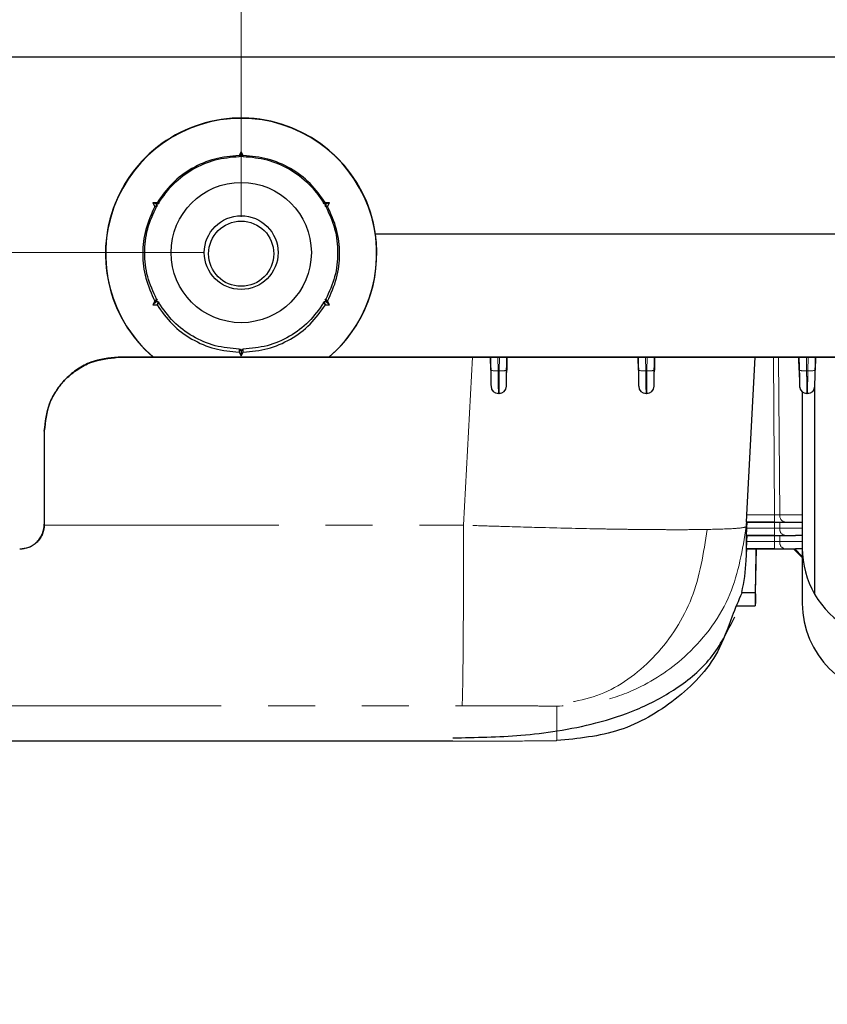
# Model space of a CAD drawing. Units: millimetres. Extents: x 0 to 420, y 0 to 297.
# Drawn here: x 306 to 328, y 118 to 145 of the extents above; entities that cross this region are included whole.
import ezdxf

# ---------------------------------------------------------------- set-up
doc = ezdxf.new("R2010")
doc.units = ezdxf.units.MM
doc.linetypes.add('PHANTOM', pattern=[12.7, 6.35, -1.27, 1.27, -1.27, 1.27, -1.27])
doc.styles.add('SLDTEXTSTYLE0', font='TXT', dxfattribs={"width": 0.605})
doc.dimstyles.new('SLDDIMSTYLE1', dxfattribs={"dimtxt": 3.5, "dimasz": 2.5, "dimexe": 0, "dimexo": 0.0625, "dimgap": 0.875, "dimtad": 1, "dimtoh": 1, "dimlfac": 1.5, "dimrnd": 1e-09, "dimzin": 12, "dimdsep": 46, "dimtxsty": 'SLDTEXTSTYLE0', "dimsah": 1, "dimcen": 0.09, "dimadec": 0, "dimazin": 0, "dimtfac": 1, "dimtofl": 0, "dimtmove": 0, "dimatfit": 3, "dimfxl": 1, "dimfrac": 2, "dimtolj": 1, "dimtzin": 12, "dimarcsym": 0})
doc.dimstyles.new('SLDDIMSTYLE4', dxfattribs={"dimtxt": 3.5, "dimasz": 2.5, "dimexe": 0, "dimexo": 0.0625, "dimgap": 0.875, "dimtad": 1, "dimtoh": 1, "dimdec": 0, "dimlfac": 1.5, "dimrnd": 1e-09, "dimzin": 12, "dimdsep": 46, "dimtxsty": 'SLDTEXTSTYLE0', "dimsah": 1, "dimcen": 0.09, "dimadec": 0, "dimazin": 0, "dimtfac": 1, "dimtdec": 0, "dimtofl": 0, "dimtmove": 0, "dimatfit": 3, "dimfxl": 1, "dimfrac": 2, "dimtolj": 1, "dimtzin": 12, "dimarcsym": 0})
doc.dimstyles.new('SLDDIMSTYLE5', dxfattribs={"dimtxt": 3.5, "dimasz": 2.5, "dimexe": 0, "dimexo": 0.0625, "dimgap": 0.875, "dimtad": 1, "dimtoh": 1, "dimdec": 0, "dimlfac": 1.5, "dimrnd": 1e-09, "dimzin": 12, "dimdsep": 46, "dimtxsty": 'SLDTEXTSTYLE0', "dimsah": 1, "dimcen": 0.09, "dimadec": 0, "dimazin": 0, "dimtfac": 1, "dimtdec": 0, "dimtofl": 0, "dimtmove": 0, "dimatfit": 3, "dimfxl": 1, "dimfrac": 2, "dimtolj": 1, "dimtzin": 12, "dimarcsym": 0})

# ---------------------------------------------------------------- blocks, each defined once
blk = doc.blocks.new('*D19')
at = {"color": 7, "linetype": 'Continuous', "lineweight": 0}
for p, q in [((290.324, 139.409), (290.324, 156.395)), ((311.657, 139.343), (311.657, 156.395)), ((290.324, 155.395), (311.657, 155.395))]:
    blk.add_line(p, q, dxfattribs=at)
for points in [[(290.324, 155.395), (292.824, 154.887), (292.824, 155.903)], [(311.657, 155.395), (309.157, 155.903), (309.157, 154.887)]]:
    blk.add_solid(points, dxfattribs=at)
at = {"color": 7, "linetype": 'Continuous', "lineweight": 0, "insert": (298.799, 159.907), "char_height": 3.5, "attachment_point": 1, "style": 'SLDTEXTSTYLE0'}
blk.add_mtext('32', dxfattribs=at)
blk = doc.blocks.new('*D20')
at = {"color": 7, "linetype": 'Continuous', "lineweight": 0}
for p, q in [((301.25, 138.343), (301.25, 142.343)), ((310.657, 138.343), (300.25, 138.343)), ((301.25, 135.002), (301.25, 138.343)), ((292.824, 135.002), (302.25, 135.002)), ((301.25, 135.002), (301.25, 117.973))]:
    blk.add_line(p, q, dxfattribs=at)
for points in [[(301.25, 138.343), (301.758, 140.843), (300.742, 140.843)], [(301.25, 135.002), (300.742, 132.502), (301.758, 132.502)]]:
    blk.add_solid(points, dxfattribs=at)
at = {"color": 7, "linetype": 'Continuous', "lineweight": 0, "insert": (296.738, 119.56), "char_height": 3.5, "attachment_point": 1, "rotation": 90, "style": 'SLDTEXTSTYLE0'}
blk.add_mtext('5', dxfattribs=at)
blk = doc.blocks.new('*D24')
at = {"color": 7, "linetype": 'Continuous', "lineweight": 0}
for p, q in [((311.657, 139.313), (311.657, 156.395)), ((332.99, 139.313), (332.99, 156.395)), ((311.657, 155.395), (332.99, 155.395))]:
    blk.add_line(p, q, dxfattribs=at)
for points in [[(311.657, 155.395), (314.157, 154.887), (314.157, 155.903)], [(332.99, 155.395), (330.49, 155.903), (330.49, 154.887)]]:
    blk.add_solid(points, dxfattribs=at)
at = {"color": 7, "linetype": 'Continuous', "lineweight": 0, "insert": (320.132, 159.907), "char_height": 3.5, "attachment_point": 1, "style": 'SLDTEXTSTYLE0'}
blk.add_mtext('32', dxfattribs=at)
blk = doc.blocks.new('*D27')
at = {"color": 7, "linetype": 'Continuous', "lineweight": 0}
for p, q in [((84.324, 141.856), (84.324, 162.395)), ((345.657, 138.684), (345.657, 162.395)), ((84.324, 161.395), (345.657, 161.395))]:
    blk.add_line(p, q, dxfattribs=at)
for points in [[(84.324, 161.395), (86.824, 160.887), (86.824, 161.903)], [(345.657, 161.395), (343.157, 161.903), (343.157, 160.887)]]:
    blk.add_solid(points, dxfattribs=at)
at = {"color": 7, "linetype": 'Continuous', "lineweight": 0, "char_height": 3.5, "attachment_point": 1, "style": 'SLDTEXTSTYLE0'}
for s, insert in [('392', (214.88, 165.907)), ('EB ', (208.524, 165.907))]:
    blk.add_mtext(s, dxfattribs=dict(at, insert=insert))
blk = doc.blocks.new('*D30')
at = {"color": 7, "linetype": 'Continuous', "lineweight": 0}
blk.add_line((225.604, 143.646), (225.604, 126.122), dxfattribs=at)
for points in [[(225.604, 143.646), (225.096, 141.146), (226.112, 141.146)], [(225.604, 126.122), (226.112, 128.622), (225.096, 128.622)]]:
    blk.add_solid(points, dxfattribs=at)
at = {"color": 7, "linetype": 'Continuous', "lineweight": 0, "insert": (221.092, 134.354), "char_height": 3.5, "attachment_point": 1, "rotation": 90, "style": 'SLDTEXTSTYLE0'}
blk.add_mtext('26', dxfattribs=at)

msp = doc.modelspace()

# ---------------------------------------------------------------- linework, layer by layer
at = {"color": 7, "linetype": 'Continuous', "lineweight": 30}
for p, q in [((98.0568, 143.646), (331.9235, 143.646)), ((311.6568, 141.0764), (311.5988, 140.9757)), ((311.6299, 140.9508), (311.5988, 140.9757)), ((311.6299, 140.9508), (311.6, 140.9503)), ((311.6299, 140.9508), (311.6445, 140.9768)), ((311.6445, 140.9768), (311.6568, 140.9986)), ((311.6568, 140.9986), (311.6568, 141.0764)), ((311.7149, 140.9757), (311.6568, 141.0764)), ((311.6568, 140.9986), (311.6692, 140.9768)), ((311.6692, 140.9768), (311.6838, 140.9508)), ((311.7149, 140.9757), (311.6838, 140.9508)), ((311.7137, 140.9503), (311.6838, 140.9508)), ((309.2608, 139.693), (309.3189, 139.5924)), ((309.3518, 139.6678), (309.2608, 139.693)), ((309.377, 139.693), (309.2608, 139.693)), ((309.38, 139.6208), (309.3189, 139.5924)), ((309.3647, 139.6463), (309.3518, 139.6678)), ((309.3518, 139.6678), (309.377, 139.6677)), ((309.38, 139.6208), (309.3647, 139.6463)), ((309.38, 139.6208), (309.3655, 139.5946)), ((309.377, 139.693), (309.407, 139.6675)), ((309.377, 139.6677), (309.407, 139.6675)), ((309.4224, 139.6931), (309.407, 139.6675)), ((313.9067, 139.6675), (313.8913, 139.6931)), ((313.9067, 139.6675), (313.9367, 139.693)), ((313.9067, 139.6675), (313.9367, 139.6677)), ((313.949, 139.6463), (313.9337, 139.6208)), ((313.9482, 139.5946), (313.9337, 139.6208)), ((313.9947, 139.5924), (313.9337, 139.6208)), ((314.0529, 139.693), (313.9367, 139.693)), ((313.9367, 139.6677), (313.9619, 139.6678)), ((313.9619, 139.6678), (313.949, 139.6463)), ((314.0529, 139.693), (313.9619, 139.6678)), ((313.9947, 139.5924), (314.0529, 139.693)), ((315.2951, 138.8461), (315.2915, 138.8443)), ((329.3555, 138.8443), (315.2915, 138.8443)), ((329.352, 138.8461), (315.2951, 138.8461)), ((309.3189, 137.027), (309.2608, 136.9264)), ((309.3518, 137.0062), (309.2608, 136.9264)), ((309.2608, 136.9264), (309.377, 136.9264)), ((309.3189, 137.027), (309.38, 137.054)), ((309.3518, 137.0062), (309.3647, 137.0281)), ((309.377, 137.0067), (309.3518, 137.0062)), ((309.3647, 137.0281), (309.38, 137.054)), ((309.3655, 137.0802), (309.38, 137.054)), ((309.407, 137.0073), (309.377, 137.0067)), ((309.407, 137.0073), (309.377, 136.9264)), ((309.407, 137.0073), (309.4224, 136.9817)), ((313.8913, 136.9817), (313.9067, 137.0073)), ((313.9367, 137.0067), (313.9067, 137.0073)), ((313.9367, 136.9264), (313.9067, 137.0073)), ((313.9337, 137.054), (313.9482, 137.0802)), ((313.9337, 137.054), (313.949, 137.0281)), ((313.9337, 137.054), (313.9947, 137.027)), ((313.9619, 137.0062), (313.9367, 137.0067)), ((313.9367, 136.9264), (314.0529, 136.9264)), ((313.949, 137.0281), (313.9619, 137.0062)), ((313.9619, 137.0062), (314.0529, 136.9264)), ((314.0529, 136.9264), (313.9947, 137.027)), ((311.5988, 135.6437), (311.6299, 135.724)), ((311.5988, 135.6437), (311.6568, 135.5431)), ((311.6, 135.7245), (311.6299, 135.724)), ((311.6445, 135.6976), (311.6299, 135.724)), ((311.6568, 135.6754), (311.6445, 135.6976)), ((311.6692, 135.6976), (311.6568, 135.6754)), ((311.6568, 135.6754), (311.6568, 135.5431)), ((311.6568, 135.5431), (311.7149, 135.6437)), ((311.6838, 135.724), (311.6692, 135.6976)), ((311.6838, 135.724), (311.7137, 135.7245)), ((311.6838, 135.724), (311.7149, 135.6437)), ((308.3235, 135.5128), (309.2734, 135.5128)), ((337.7133, 135.5052), (308.3235, 135.5052)), ((309.2824, 135.5097), (309.2734, 135.5128)), ((309.2824, 135.5097), (314.0313, 135.5097)), ((314.0349, 135.511), (314.0313, 135.5097)), ((314.0349, 135.511), (330.6121, 135.511)), ((318.4111, 135.5052), (318.4209, 134.9456)), ((318.4174, 135.1532), (318.4112, 135.5052)), ((318.8463, 134.9456), (318.8561, 135.5052)), ((318.8559, 135.5052), (318.8498, 135.1532)), ((322.4111, 135.5052), (322.4209, 134.9456)), ((322.4174, 135.1532), (322.4112, 135.5052)), ((322.8463, 134.9456), (322.8561, 135.5052)), ((322.8559, 135.5052), (322.8498, 135.1532)), ((325.3555, 131.2374), (325.5791, 135.5052)), ((326.7677, 135.5052), (326.7775, 134.9456)), ((326.774, 135.1532), (326.7678, 135.5052)), ((327.2029, 134.9456), (327.2127, 135.5052)), ((327.2125, 135.5052), (327.2064, 135.1532)), ((327.1902, 134.8278), (327.1902, 129.0886)), ((326.8568, 134.5681), (326.8568, 130.3349)), ((306.3235, 133.5128), (306.3235, 130.9795)), ((325.3452, 131.04), (325.3452, 131.0381)), ((326.1059, 131.04), (325.3452, 131.04)), ((325.3452, 131.0381), (326.1088, 131.0381)), ((325.3555, 130.8743), (325.3641, 131.0381)), ((326.6744, 131.0392), (326.8568, 131.04)), ((325.3452, 130.6769), (325.3452, 130.6751)), ((326.1059, 130.6769), (325.3452, 130.6769)), ((325.3452, 130.6751), (326.1088, 130.6751)), ((325.3555, 130.5113), (325.3641, 130.6751)), ((326.8568, 130.677), (326.6744, 130.6761)), ((325.3385, 130.0029), (325.3547, 130.3121)), ((325.3452, 130.3139), (325.3452, 130.3121)), ((326.1059, 130.3139), (325.3452, 130.3139)), ((325.3452, 130.3121), (326.1088, 130.3121)), ((325.6047, 130.3121), (325.5841, 129.131)), ((325.6085, 130.1701), (325.611, 130.3121)), ((326.6236, 130.313), (326.8568, 130.0797)), ((326.6538, 130.3131), (326.8568, 130.11)), ((326.8568, 130.3139), (326.6744, 130.3131)), ((326.8568, 130.3349), (326.8568, 128.8383)), ((325.5898, 129.0977), (325.6085, 130.1701)), ((325.2173, 129.131), (325.2173, 129.1175)), ((325.2173, 129.131), (325.5841, 129.131)), ((325.5841, 129.131), (325.5841, 128.7717)), ((325.0743, 128.7717), (325.5841, 128.7717)), ((317.3892, 125.1048), (292.0669, 125.1048))]:
    msp.add_line(p, q, dxfattribs=at)
at = {"color": 8, "linetype": 'PHANTOM', "lineweight": 0}
for p, q in [((311.6, 140.9502), (311.5988, 140.9757)), ((311.7149, 140.9757), (311.7137, 140.9502)), ((309.3656, 139.5945), (309.3189, 139.5924)), ((309.377, 139.693), (309.4225, 139.6931)), ((313.8912, 139.6931), (313.9367, 139.693)), ((313.9947, 139.5924), (313.9481, 139.5945)), ((309.3189, 137.027), (309.3656, 137.0803)), ((309.4225, 136.9817), (309.377, 136.9264)), ((313.9367, 136.9264), (313.8912, 136.9817)), ((313.9481, 137.0803), (313.9947, 137.027)), ((311.5988, 135.6437), (311.6, 135.7246)), ((311.7137, 135.7246), (311.7149, 135.6437)), ((308.3235, 135.5052), (308.3235, 135.5128)), ((317.6823, 130.9555), (317.9207, 135.5052)), ((318.611, 135.5052), (318.6173, 135.1402)), ((318.6498, 135.1402), (318.6562, 135.5052)), ((322.611, 135.5052), (322.6173, 135.1402)), ((322.6498, 135.1402), (322.6562, 135.5052)), ((325.5786, 135.5052), (325.3384, 130.9205)), ((326.1059, 131.2374), (326.0751, 135.5052)), ((326.2165, 135.5052), (326.2473, 131.2376)), ((326.9676, 135.5052), (326.9739, 135.1402)), ((327.0064, 135.1402), (327.0128, 135.5052)), ((318.6498, 135.1402), (318.6173, 135.1402)), ((322.6498, 135.1402), (322.6173, 135.1402)), ((327.0064, 135.1402), (326.9739, 135.1402)), ((318.4248, 134.7211), (318.4248, 134.7251)), ((318.6248, 134.5286), (318.6424, 134.5286)), ((318.6248, 134.5246), (318.6248, 134.5286)), ((318.6248, 134.5246), (318.6424, 134.5246)), ((318.6424, 134.5286), (318.6424, 134.5246)), ((318.8423, 134.7251), (318.8423, 134.7211)), ((322.4248, 134.7211), (322.4248, 134.7251)), ((322.6248, 134.5286), (322.6424, 134.5286)), ((322.6248, 134.5246), (322.6248, 134.5286)), ((322.6248, 134.5246), (322.6424, 134.5246)), ((322.6424, 134.5286), (322.6424, 134.5246)), ((322.8423, 134.7251), (322.8423, 134.7211)), ((326.7814, 134.7211), (326.7814, 134.7251)), ((326.999, 134.5286), (326.9814, 134.5286)), ((326.9814, 134.5246), (326.9814, 134.5286)), ((326.999, 134.5246), (326.9814, 134.5246)), ((326.999, 134.5286), (326.999, 134.5246)), ((327.1989, 134.7251), (327.1989, 134.7211)), ((325.3555, 131.2374), (326.1059, 131.2374)), ((326.1059, 130.8743), (326.1047, 131.0381)), ((326.1059, 131.04), (326.1059, 131.2374)), ((326.2461, 131.0382), (326.2473, 130.8746)), ((326.2473, 131.2376), (326.8568, 131.2404)), ((326.3887, 131.0405), (326.8568, 131.0426)), ((306.3235, 130.9553), (317.6823, 130.9555)), ((325.3385, 130.0029), (325.3384, 130.9205)), ((325.3555, 130.8743), (326.1059, 130.8743)), ((326.1059, 130.6769), (326.1059, 130.8743)), ((326.2473, 130.8746), (326.8568, 130.8774)), ((325.3555, 130.5113), (326.1059, 130.5113)), ((326.1059, 130.5113), (326.1047, 130.6751)), ((326.1059, 130.3139), (326.1059, 130.5113)), ((326.2461, 130.6752), (326.2473, 130.5116)), ((326.2473, 130.5116), (326.8568, 130.5143)), ((326.3887, 130.6775), (326.8568, 130.6796)), ((326.3887, 130.3144), (326.8568, 130.3166)), ((292.0669, 126.0612), (317.6388, 126.0612)), ((320.2047, 126.0496), (320.2046, 125.1175))]:
    msp.add_line(p, q, dxfattribs=at)
at = {"color": 7, "linetype": 'Continuous', "lineweight": 30}
for centre, radius in [((311.6569, 138.343), 1.9008), ((311.6568, 138.343), 1), ((311.6568, 138.3128), 0.8836)]:
    msp.add_circle(centre, radius, dxfattribs=at)
for centre, radius, start, end in [((311.6569, 138.3127), 3.6771, 8.33966, 229.59369), ((311.6568, 138.3097), 3.6713, 310.2985, 229.70075), ((311.6569, 138.3109), 3.6735, 310.34151, 8.34767), ((318.6248, 134.7245), 0.2, 180.99662, 270.00219), ((318.6424, 134.7246), 0.2, 270.00065, 358.99769), ((322.6248, 134.7246), 0.2, 180.99957, 269.99941), ((322.6424, 134.7246), 0.2, 270.00055, 358.99761), ((326.9814, 134.7246), 0.2, 181.00239, 269.99945), ((326.999, 134.7245), 0.2, 270.00059, 359.00043), ((320.2039, 130.272), 5.1416, 347.17826, 356.9997), ((329.3568, 130.3358), 2.5, 209.92685, 270.00015), ((329.3568, 128.8383), 2.5, 180.00047, 270.0003)]:
    msp.add_arc(centre, radius, start, end, dxfattribs=at)
at = {"color": 8, "linetype": 'PHANTOM', "lineweight": 0}
for centre, radius, start, end in [((318.5571, 135.7558), 0.6185, 256.94726, 275.59285), ((318.7101, 135.7557), 0.6185, 264.40677, 283.05349), ((322.5571, 135.7558), 0.6186, 256.94763, 275.59249), ((322.7101, 135.7557), 0.6185, 264.40677, 283.05349), ((326.9137, 135.7557), 0.6185, 256.94651, 275.59323), ((327.0667, 135.7558), 0.6186, 264.40751, 283.05237), ((318.6248, 134.7286), 0.2, 180.99662, 270.00219), ((318.6424, 134.7286), 0.2, 270.00065, 358.99769), ((322.6248, 134.7286), 0.2, 180.99949, 269.99931), ((322.6424, 134.7286), 0.2, 270.00065, 358.99769), ((326.9814, 134.7286), 0.2, 181.00231, 269.99935), ((326.999, 134.7286), 0.2, 270.00069, 359.00051), ((326.4242, 131.2152), 0.1783, 172.77731, 258.5216), ((326.4242, 130.8522), 0.1783, 172.77755, 258.52102), ((326.4242, 130.4892), 0.1783, 172.777, 258.52158)]:
    msp.add_arc(centre, radius, start, end, dxfattribs=at)
at = {"color": 7, "linetype": 'Continuous', "lineweight": 30}
msp.add_ellipse((329.3568, 130.3415), major_axis=(1.7724, 1.7678), ratio=0.9973835, start_param=2.3588144, end_param=2.8811292, dxfattribs=at)
for points, knots in [([(311.5988, 140.9757), (311.376, 140.9547), (310.9305, 140.9127), (310.3112, 140.6404), (309.7658, 140.2403), (309.5066, 139.8754), (309.377, 139.693)], [0, 0, 0, 0, 0.2499984, 0.4999995, 0.7500032, 1, 1, 1, 1]), ([(309.4224, 139.6931), (309.5494, 139.8719), (309.8034, 140.2295), (310.338, 140.6217), (310.945, 140.8886), (311.3816, 140.9297), (311.6, 140.9503)], [0, 0, 0, 0, 0.2499991, 0.4999998, 0.7499991, 1, 1, 1, 1]), ([(311.7137, 140.9503), (311.9321, 140.9297), (312.3687, 140.8886), (312.9757, 140.6217), (313.5103, 140.2295), (313.7643, 139.8719), (313.8913, 139.6931)], [0, 0, 0, 0, 0.2500003, 0.4999989, 0.749999, 1, 1, 1, 1]), ([(313.9367, 139.693), (313.8071, 139.8754), (313.5479, 140.2403), (313.0025, 140.6404), (312.3832, 140.9127), (311.9377, 140.9547), (311.7149, 140.9757)], [0, 0, 0, 0, 0.2499993, 0.5000001, 0.7500014, 1, 1, 1, 1]), ([(309.3189, 139.5924), (309.2258, 139.389), (309.0394, 138.9822), (308.9656, 138.3097), (309.0394, 137.6373), (309.2258, 137.2304), (309.3189, 137.027)], [0, 0, 0, 0, 0.2499982, 0.5000001, 0.7500019, 1, 1, 1, 1]), ([(309.3655, 137.0802), (309.2742, 137.2796), (309.0915, 137.6783), (309.0192, 138.3374), (309.0915, 138.9965), (309.2742, 139.3952), (309.3655, 139.5946)], [0, 0, 0, 0, 0.2500005, 0.4999999, 0.7499996, 1, 1, 1, 1]), ([(313.9482, 139.5946), (314.0395, 139.3952), (314.2222, 138.9965), (314.2945, 138.3374), (314.2222, 137.6783), (314.0395, 137.2796), (313.9482, 137.0802)], [0, 0, 0, 0, 0.2499995, 0.5000001, 0.7500004, 1, 1, 1, 1]), ([(313.9947, 137.027), (314.0879, 137.2304), (314.2743, 137.6373), (314.3481, 138.3097), (314.2743, 138.9822), (314.0879, 139.389), (313.9947, 139.5924)], [0, 0, 0, 0, 0.249999, 0.4999999, 0.7500009, 1, 1, 1, 1]), ([(309.377, 136.9264), (309.5066, 136.744), (309.7658, 136.3792), (310.3112, 135.979), (310.9305, 135.7067), (311.376, 135.6647), (311.5988, 135.6437)], [0, 0, 0, 0, 0.2499969, 0.5000005, 0.7500016, 1, 1, 1, 1]), ([(311.6, 135.7245), (311.3816, 135.7451), (310.945, 135.7862), (310.338, 136.0531), (309.8034, 136.4453), (309.5494, 136.8029), (309.4224, 136.9817)], [0, 0, 0, 0, 0.250001, 0.5000002, 0.7500009, 1, 1, 1, 1]), ([(313.8913, 136.9817), (313.7643, 136.8029), (313.5103, 136.4453), (312.9757, 136.0531), (312.3687, 135.7862), (311.9321, 135.7451), (311.7137, 135.7245)], [0, 0, 0, 0, 0.2500009, 0.500001, 0.7499997, 1, 1, 1, 1]), ([(311.7149, 135.6437), (311.9377, 135.6647), (312.3832, 135.7067), (313.0025, 135.979), (313.5479, 136.3792), (313.8071, 136.744), (313.9367, 136.9264)], [0, 0, 0, 0, 0.2499985, 0.4999998, 0.7500007, 1, 1, 1, 1]), ([(308.3235, 135.5128), (308.0719, 135.4862), (307.6838, 135.4452), (307.2179, 135.1957), (306.8999, 134.9366), (306.6407, 134.6185), (306.3911, 134.1526), (306.3501, 133.7644), (306.3235, 133.5128)], [0, 0, 0, 0, 0.239499, 0.3693175, 0.4999998, 0.630571, 0.7605002, 1, 1, 1, 1]), ([(306.3235, 133.5052), (306.35, 133.757), (306.3906, 134.1442), (306.6408, 134.6095), (306.8993, 134.9294), (307.2192, 135.188), (307.6846, 135.4381), (308.0718, 135.4788), (308.3235, 135.5052)], [0, 0, 0, 0, 0.2395147, 0.3684101, 0.5000004, 0.6315923, 0.7604862, 1, 1, 1, 1]), ([(318.4209, 134.9456), (318.4214, 134.9128), (318.4226, 134.8474), (318.4238, 134.7768), (318.4246, 134.7293), (318.4248, 134.7238), (318.4248, 134.7211)], [0, 0, 0, 0, 0.2506495, 0.4999676, 0.7478259, 1, 1, 1, 1]), ([(318.8423, 134.7211), (318.8424, 134.7239), (318.8425, 134.7295), (318.8433, 134.7766), (318.8446, 134.847), (318.8457, 134.9125), (318.8463, 134.9456)], [0, 0, 0, 0, 0.25062632, 0.49993187, 0.74780088, 1, 1, 1, 1]), ([(322.4209, 134.9456), (322.4214, 134.9128), (322.4226, 134.8474), (322.4238, 134.7768), (322.4247, 134.7293), (322.4248, 134.7238), (322.4248, 134.7211)], [0, 0, 0, 0, 0.2506495, 0.4999628, 0.747821, 1, 1, 1, 1]), ([(322.8423, 134.7211), (322.8424, 134.7239), (322.8425, 134.7295), (322.8433, 134.7766), (322.8446, 134.847), (322.8457, 134.9125), (322.8463, 134.9456)], [0, 0, 0, 0, 0.250631, 0.4999366, 0.747801, 1, 1, 1, 1]), ([(326.7775, 134.9456), (326.778, 134.9128), (326.7792, 134.8473), (326.7804, 134.7768), (326.7813, 134.7293), (326.7814, 134.7238), (326.7814, 134.7211)], [0, 0, 0, 0, 0.2506494, 0.499963, 0.747821, 1, 1, 1, 1]), ([(327.1989, 134.7211), (327.199, 134.7239), (327.1991, 134.7295), (327.1999, 134.7765), (327.2012, 134.847), (327.2023, 134.9125), (327.2029, 134.9456)], [0, 0, 0, 0, 0.250631, 0.4999366, 0.747801, 1, 1, 1, 1]), ([(325.3452, 131.04), (325.3453, 131.0422), (325.3455, 131.0467), (325.3471, 131.0772), (325.3489, 131.1122), (325.3508, 131.1483), (325.353, 131.1906), (325.3547, 131.2216), (325.3555, 131.2374)], [0, 0, 0, 0, 0.2167538, 0.4329208, 0.5648388, 0.6998813, 0.8472272, 1, 1, 1, 1]), ([(326.1088, 131.0381), (326.2147, 131.0382), (326.4266, 131.0383), (326.5918, 131.0389), (326.6744, 131.0392)], [0, 0, 0, 0, 0.4999999, 1, 1, 1, 1]), ([(305.6569, 130.3128), (305.7407, 130.3217), (305.8702, 130.3354), (306.0255, 130.4186), (306.1315, 130.505), (306.2178, 130.611), (306.301, 130.7663), (306.3146, 130.8956), (306.3235, 130.9795)], [0, 0, 0, 0, 0.2394975, 0.3695349, 0.4999994, 0.6307929, 0.7604978, 1, 1, 1, 1]), ([(306.3235, 130.9719), (306.3147, 130.888), (306.3011, 130.7589), (306.2178, 130.6038), (306.1316, 130.4972), (306.025, 130.411), (305.8698, 130.3276), (305.7408, 130.3141), (305.6569, 130.3053)], [0, 0, 0, 0, 0.2395156, 0.3684074, 0.5000011, 0.6315959, 0.7604881, 1, 1, 1, 1]), ([(325.3452, 130.6769), (325.3453, 130.6792), (325.3455, 130.6836), (325.3471, 130.7142), (325.3489, 130.7492), (325.3508, 130.7853), (325.353, 130.8276), (325.3547, 130.8586), (325.3555, 130.8743)], [0, 0, 0, 0, 0.2167521, 0.4329195, 0.5648364, 0.6998779, 0.8472284, 1, 1, 1, 1]), ([(325.3452, 130.3139), (325.3453, 130.3161), (325.3455, 130.3206), (325.3471, 130.3512), (325.3489, 130.3862), (325.3508, 130.4222), (325.353, 130.4645), (325.3547, 130.4955), (325.3555, 130.5113)], [0, 0, 0, 0, 0.21678164, 0.43291907, 0.56485474, 0.69988071, 0.84722983, 1, 1, 1, 1]), ([(326.1088, 130.6751), (326.2147, 130.6751), (326.4266, 130.6752), (326.5918, 130.6758), (326.6744, 130.6761)], [0, 0, 0, 0, 0.4999999, 1, 1, 1, 1]), ([(326.1088, 130.3121), (326.2147, 130.3121), (326.4266, 130.3122), (326.5918, 130.3128), (326.6744, 130.3131)], [0, 0, 0, 0, 0.5000014, 1, 1, 1, 1]), ([(325.2173, 129.1175), (325.128, 128.9085), (324.9026, 128.3809), (324.5407, 127.2771), (323.4552, 126.1776), (321.9399, 125.2856), (320.783, 125.1736), (320.2046, 125.1175)], [0, 0, 0, 0, 0.0990752, 0.2499999, 0.5000002, 0.7500004, 1, 1, 1, 1]), ([(325.5898, 129.0977), (325.5893, 129.0711), (325.5884, 129.0195), (325.5873, 128.9488), (325.5863, 128.8895), (325.5853, 128.8296), (325.5843, 128.7811), (325.5841, 128.7746), (325.5841, 128.7717)], [0, 0, 0, 0, 0.1541512, 0.3000078, 0.4376323, 0.5669898, 0.7998704, 1, 1, 1, 1]), ([(317.3892, 125.1943), (318.0072, 125.2044), (318.9605, 125.22), (320.2584, 125.3743), (321.3215, 125.5889), (322.4275, 125.9518), (323.5012, 126.5214), (324.4656, 127.3381), (324.8337, 128.0838), (325.0256, 128.4726)], [0, 0, 0, 0, 0.1879582, 0.28995685, 0.40320237, 0.53019665, 0.67212616, 0.82904677, 1, 1, 1, 1])]:
    msp.add_open_spline(points, degree=3, knots=knots, dxfattribs=at)
at = {"color": 8, "linetype": 'PHANTOM', "lineweight": 0}
for points, knots in [([(318.4248, 134.7251), (318.4247, 134.7312), (318.4245, 134.7438), (318.4228, 134.8415), (318.4203, 134.9842), (318.4183, 135.0982), (318.4174, 135.1532)], [0, 0, 0, 0, 0.2411855, 0.4999778, 0.7587807, 1, 1, 1, 1]), ([(318.6248, 134.5286), (318.6247, 134.535), (318.6245, 134.5487), (318.6229, 134.6628), (318.621, 134.8256), (318.6191, 134.9948), (318.6179, 135.0909), (318.6173, 135.1402)], [0, 0, 0, 0, 0.2059543, 0.4410537, 0.7051944, 0.8489253, 1, 1, 1, 1]), ([(318.6498, 135.1402), (318.6492, 135.0909), (318.6481, 134.9948), (318.6461, 134.8256), (318.6442, 134.6628), (318.6427, 134.5487), (318.6425, 134.535), (318.6424, 134.5286)], [0, 0, 0, 0, 0.1510748, 0.2948057, 0.5589464, 0.7940457, 1, 1, 1, 1]), ([(318.8498, 135.1532), (318.8488, 135.0982), (318.8468, 134.9842), (318.8443, 134.8415), (318.8427, 134.7438), (318.8424, 134.7312), (318.8423, 134.7251)], [0, 0, 0, 0, 0.241219, 0.5000222, 0.7588144, 1, 1, 1, 1]), ([(322.4248, 134.7251), (322.4247, 134.7312), (322.4245, 134.7438), (322.4228, 134.8415), (322.4203, 134.9842), (322.4183, 135.0982), (322.4174, 135.1532)], [0, 0, 0, 0, 0.2411859, 0.4999751, 0.7587813, 1, 1, 1, 1]), ([(322.6248, 134.5286), (322.6247, 134.535), (322.6245, 134.5487), (322.6229, 134.6628), (322.621, 134.8256), (322.6191, 134.9948), (322.6179, 135.0909), (322.6173, 135.1402)], [0, 0, 0, 0, 0.2059521, 0.4410541, 0.7051934, 0.8489256, 1, 1, 1, 1]), ([(322.6498, 135.1402), (322.6492, 135.0909), (322.6481, 134.9948), (322.6461, 134.8256), (322.6442, 134.6628), (322.6427, 134.5487), (322.6425, 134.535), (322.6424, 134.5286)], [0, 0, 0, 0, 0.1510745, 0.2948066, 0.558946, 0.7940479, 1, 1, 1, 1]), ([(322.8498, 135.1532), (322.8488, 135.0982), (322.8468, 134.9842), (322.8443, 134.8415), (322.8427, 134.7438), (322.8424, 134.7312), (322.8423, 134.7251)], [0, 0, 0, 0, 0.2412185, 0.500025, 0.758814, 1, 1, 1, 1]), ([(326.7814, 134.7251), (326.7813, 134.7312), (326.7811, 134.7438), (326.7794, 134.8415), (326.7769, 134.9842), (326.7749, 135.0982), (326.774, 135.1532)], [0, 0, 0, 0, 0.241186, 0.499975, 0.7587815, 1, 1, 1, 1]), ([(326.9814, 134.5286), (326.9813, 134.535), (326.9811, 134.5487), (326.9796, 134.6628), (326.9777, 134.8256), (326.9757, 134.9948), (326.9745, 135.0909), (326.9739, 135.1402)], [0, 0, 0, 0, 0.2059521, 0.441054, 0.7051934, 0.8489255, 1, 1, 1, 1]), ([(327.0064, 135.1402), (327.0058, 135.0909), (327.0047, 134.9948), (327.0027, 134.8256), (327.0008, 134.6628), (326.9993, 134.5487), (326.9991, 134.535), (326.999, 134.5286)], [0, 0, 0, 0, 0.1510744, 0.2948066, 0.5589459, 0.7940479, 1, 1, 1, 1]), ([(327.2064, 135.1532), (327.2054, 135.0982), (327.2034, 134.9842), (327.201, 134.8415), (327.1993, 134.7438), (327.199, 134.7312), (327.1989, 134.7251)], [0, 0, 0, 0, 0.2412187, 0.5000249, 0.7588141, 1, 1, 1, 1]), ([(326.2473, 131.2376), (326.2267, 131.2374), (326.1854, 131.237), (326.1324, 131.2372), (326.1059, 131.2374)], [0, 0, 0, 0, 0.50000814, 1, 1, 1, 1]), ([(326.3887, 131.0405), (326.3474, 131.0403), (326.2648, 131.04), (326.1589, 131.04), (326.1059, 131.04)], [0, 0, 0, 0, 0.5000079, 1, 1, 1, 1]), ([(317.6823, 130.9555), (317.6812, 130.3068), (317.6792, 129.0146), (317.6701, 127.4819), (317.6588, 126.5994), (317.6485, 126.1455), (317.6422, 126.0906), (317.6388, 126.0612)], [0, 0, 0, 0, 0.2506406, 0.4993324, 0.7087982, 0.8442801, 1, 1, 1, 1]), ([(324.2819, 130.8404), (324.1809, 130.8389), (323.9302, 130.8351), (323.523, 130.8338), (323.0703, 130.835), (322.6272, 130.838), (322.0964, 130.8439), (321.2154, 130.8575), (320.0705, 130.8832), (318.8575, 130.9186), (318.1335, 130.9412), (317.8035, 130.9515), (317.7172, 130.9543), (317.6924, 130.9551), (317.6848, 130.9554), (317.6823, 130.9555)], [0, 0, 0, 0, 0.07235077, 0.17968776, 0.24653833, 0.32221692, 0.40677459, 0.50027231, 0.71689035, 0.87259893, 0.9664608, 0.99063538, 0.99715572, 0.9990364, 1, 1, 1, 1]), ([(324.2819, 130.8404), (324.1819, 130.2039), (323.982, 128.9308), (322.9455, 127.362), (321.5253, 126.2705), (320.4172, 126.1272), (319.8632, 126.0556)], [0, 0, 0, 0, 0.2500017, 0.5000128, 0.7500169, 1, 1, 1, 1]), ([(325.3384, 130.9205), (325.2373, 130.2936), (325.0291, 129.0029), (323.8974, 127.4644), (322.5953, 126.5758), (321.3626, 126.1283), (320.6079, 126.077), (320.2047, 126.0496)], [0, 0, 0, 0, 0.2425073, 0.4992992, 0.7092838, 0.8446485, 1, 1, 1, 1]), ([(325.3384, 130.9205), (325.3383, 130.9201), (325.337, 130.9168), (325.3258, 130.9074), (325.2524, 130.8869), (324.9873, 130.8581), (324.5402, 130.8469), (324.2819, 130.8404)], [0, 0, 0, 0, 0.0096611, 0.0799363, 0.2723898, 0.5797488, 1, 1, 1, 1]), ([(326.2473, 130.8746), (326.2267, 130.8744), (326.1854, 130.874), (326.1324, 130.8742), (326.1059, 130.8743)], [0, 0, 0, 0, 0.50000814, 1, 1, 1, 1]), ([(326.3887, 130.6775), (326.3474, 130.6773), (326.2648, 130.677), (326.1589, 130.677), (326.1059, 130.6769)], [0, 0, 0, 0, 0.5000064, 1, 1, 1, 1]), ([(326.2473, 130.5116), (326.2267, 130.5114), (326.1854, 130.5109), (326.1324, 130.5112), (326.1059, 130.5113)], [0, 0, 0, 0, 0.50000814, 1, 1, 1, 1]), ([(326.3887, 130.3144), (326.3474, 130.3143), (326.2648, 130.314), (326.1589, 130.3139), (326.1059, 130.3139)], [0, 0, 0, 0, 0.5000183, 1, 1, 1, 1]), ([(317.6388, 126.0612), (317.875, 126.0612), (318.3248, 126.061), (318.946, 126.0598), (319.481, 126.058), (319.7351, 126.0564), (319.8632, 126.0556)], [0, 0, 0, 0, 0.264144, 0.5029861, 0.7494576, 1, 1, 1, 1]), ([(319.8632, 126.0556), (319.9608, 126.0547), (320.1659, 126.0528), (320.1913, 126.0507), (320.2047, 126.0496)], [0, 0, 0, 0, 0.4757942, 1, 1, 1, 1]), ([(320.2046, 125.1175), (320.1625, 125.1159), (320.0782, 125.1125), (319.4273, 125.1083), (318.4966, 125.1053), (317.7584, 125.1049), (317.3892, 125.1048)], [0, 0, 0, 0, 0.2499063, 0.4998867, 0.7498324, 1, 1, 1, 1])]:
    msp.add_open_spline(points, degree=3, knots=knots, dxfattribs=at)

# ---------------------------------------------------------------- dimensions: what is measured, and where the dimension line sits
at = {"color": 7, "linetype": 'Continuous', "lineweight": 0}
dim = msp.add_linear_dim(base=(345.6568, 161.3954), p1=(84.3235, 140.8563), p2=(345.6568, 137.6837), text='EB <>', dimstyle='SLDDIMSTYLE1', dxfattribs=at)
dim.commit()
dim.dimension.update_dxf_attribs({"geometry": '*D27', "text_midpoint": (214.9902, 161.3954), "dimtype": 160})
for base, p1, p2, picture, middle in [((311.6568, 155.3954), (290.3235, 138.4091), (311.6568, 138.343), '*D19', (300.9902, 155.3954)), ((332.9902, 155.3954), (311.6568, 138.3127), (332.9902, 138.3127), '*D24', (322.3235, 155.3954))]:
    dim = msp.add_linear_dim(base=base, p1=p1, p2=p2, dimstyle='SLDDIMSTYLE1', dxfattribs=at)
    dim.commit()
    dim.dimension.update_dxf_attribs({"geometry": picture, "text_midpoint": middle, "dimtype": 160})
for base, p1, p2, dimstyle, picture, middle in [((225.6035, 126.1218), (337.1235, 143.646), (229.7753, 126.1218), 'SLDDIMSTYLE5', '*D30', (225.6035, 136.545)), ((301.2498, 138.343), (291.8235, 135.0024), (311.6568, 138.343), 'SLDDIMSTYLE4', '*D20', (301.2498, 120.6559))]:
    dim = msp.add_linear_dim(base=base, p1=p1, p2=p2, angle=90, dimstyle=dimstyle, dxfattribs=at)
    dim.commit()
    dim.dimension.update_dxf_attribs({"geometry": picture, "text_midpoint": middle, "dimtype": 160})

doc.saveas('drawing.dxf')
